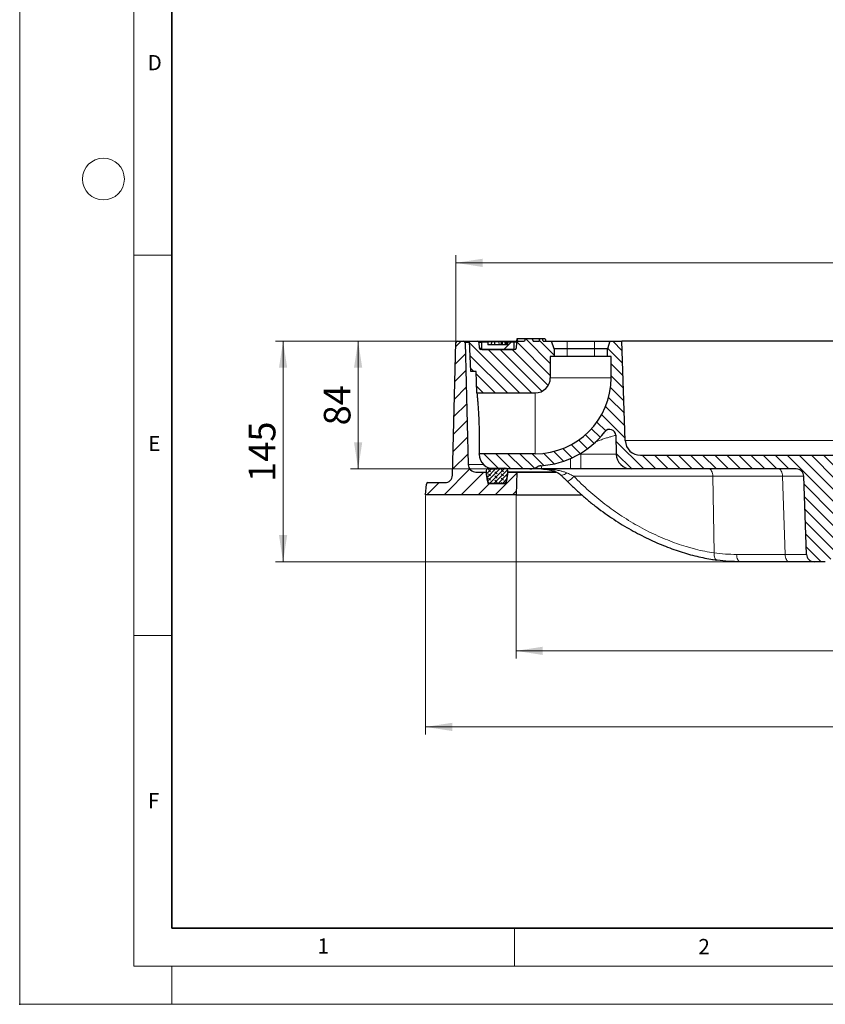
# Model space of a CAD drawing. Units: millimetres. Extents: x 0 to 420, y 0 to 297.
# Drawn here: x 0 to 106, y 0 to 129 of the extents above; entities that cross this region are included whole.
import ezdxf

# ---------------------------------------------------------------- set-up
doc = ezdxf.new("R2010")
doc.units = ezdxf.units.MM
doc.header["$PDSIZE"] = -1
doc.styles.add('SLDTEXTSTYLE0', font='TXT', dxfattribs={"width": 0.605})
doc.dimstyles.new('SLDDIMSTYLE2', dxfattribs={"dimtxt": 3.5, "dimasz": 3.5, "dimexe": 0, "dimexo": 0.0625, "dimgap": 0.875, "dimtad": 1, "dimdec": 0, "dimlfac": 5, "dimrnd": 1e-09, "dimzin": 12, "dimdsep": 46, "dimtxsty": 'SLDTEXTSTYLE0', "dimsah": 1, "dimcen": 0.09, "dimadec": 0, "dimazin": 3, "dimtfac": 1, "dimtdec": 3, "dimtofl": 0, "dimtmove": 0, "dimatfit": 3, "dimfxl": 0, "dimfrac": 2, "dimtolj": 1, "dimtzin": 12, "dimarcsym": 0})
doc.dimstyles.new('SLDDIMSTYLE3', dxfattribs={"dimtxt": 3.5, "dimasz": 3.5, "dimexe": 0, "dimexo": 0.0625, "dimgap": 0.875, "dimtad": 1, "dimlfac": 5, "dimrnd": 1e-09, "dimzin": 12, "dimdsep": 46, "dimtxsty": 'SLDTEXTSTYLE0', "dimsah": 1, "dimcen": 0.09, "dimadec": 0, "dimazin": 3, "dimtfac": 1, "dimtdec": 3, "dimtofl": 0, "dimtmove": 0, "dimatfit": 3, "dimfxl": 0, "dimfrac": 2, "dimtolj": 1, "dimtzin": 12, "dimarcsym": 0})
pattern_1 = [(135, (0, 0), (-0.79375, -0.79375), [])]

# ---------------------------------------------------------------- blocks, each defined once
blk = doc.blocks.new('_D_2')
at = {"color": 7, "linetype": 'Continuous', "lineweight": 0}
for p, q in [((65.22, 66.88), (65.22, 45.47)), ((185.43, 66.88), (185.43, 45.47)), ((65.22, 46.47), (185.43, 46.47))]:
    blk.add_line(p, q, dxfattribs=at)
at = {"color": 7, "linetype": 'Continuous', "lineweight": 18}
for points in [[(65.22, 46.47), (68.72, 45.93), (68.72, 47.01)], [(185.43, 46.47), (181.93, 47.01), (181.93, 45.93)]]:
    blk.add_solid(points, dxfattribs=at)
at = {"color": 7, "linetype": 'Continuous', "lineweight": 18, "char_height": 3.5, "attachment_point": 1, "style": 'SLDTEXTSTYLE0'}
for s, insert in [('%%c', (118.76, 50.98)), ('601', (123.87, 50.99))]:
    blk.add_mtext(s, dxfattribs=dict(at, insert=insert))
blk = doc.blocks.new('_D_3')
at = {"color": 7, "linetype": 'Continuous', "lineweight": 0}
for p, q in [((53.33, 66.88), (53.33, 35.47)), ((197.33, 66.88), (197.33, 35.47)), ((53.33, 36.47), (197.33, 36.47))]:
    blk.add_line(p, q, dxfattribs=at)
at = {"color": 7, "linetype": 'Continuous', "lineweight": 18}
for points in [[(53.33, 36.47), (56.83, 35.93), (56.83, 37.01)], [(197.33, 36.47), (193.83, 37.01), (193.83, 35.93)]]:
    blk.add_solid(points, dxfattribs=at)
at = {"color": 7, "linetype": 'Continuous', "lineweight": 18, "char_height": 3.5, "attachment_point": 1, "style": 'SLDTEXTSTYLE0'}
for s, insert in [('%%c', (118.76, 40.98)), ('720', (123.87, 40.99))]:
    blk.add_mtext(s, dxfattribs=dict(at, insert=insert))
blk = doc.blocks.new('_D_5')
at = {"color": 7, "linetype": 'Continuous', "lineweight": 0}
for p, q in [((57.32, 87.08), (57.32, 98.48)), ((193.33, 87.08), (193.33, 98.48)), ((193.33, 97.48), (57.32, 97.48))]:
    blk.add_line(p, q, dxfattribs=at)
at = {"color": 7, "linetype": 'Continuous', "lineweight": 18}
for points in [[(57.32, 97.48), (60.82, 96.94), (60.82, 98.02)], [(193.33, 97.48), (189.83, 98.02), (189.83, 96.94)]]:
    blk.add_solid(points, dxfattribs=at)
at = {"color": 7, "linetype": 'Continuous', "lineweight": 18, "char_height": 3.5, "attachment_point": 1, "style": 'SLDTEXTSTYLE0'}
for s, insert in [('%%c', (118.76, 101.99)), ('680', (123.87, 102))]:
    blk.add_mtext(s, dxfattribs=dict(at, insert=insert))
blk = doc.blocks.new('_D_7')
at = {"color": 7, "linetype": 'Continuous', "lineweight": 0}
for p, q in [((57.42, 87.18), (43.47, 87.18)), ((44.47, 87.18), (44.47, 70.38)), ((62.26, 70.38), (43.47, 70.38))]:
    blk.add_line(p, q, dxfattribs=at)
at = {"color": 7, "linetype": 'Continuous', "lineweight": 18}
for points in [[(44.47, 87.18), (43.93, 83.68), (45.01, 83.68)], [(44.47, 70.38), (45.01, 73.88), (43.93, 73.88)]]:
    blk.add_solid(points, dxfattribs=at)
at = {"color": 7, "linetype": 'Continuous', "lineweight": 18, "insert": (39.96, 76.11), "char_height": 3.5, "attachment_point": 1, "rotation": 90, "style": 'SLDTEXTSTYLE0'}
blk.add_mtext('84', dxfattribs=at)
blk = doc.blocks.new('_D_8')
at = {"color": 7, "linetype": 'Continuous', "lineweight": 0}
for p, q in [((57.42, 87.18), (33.61, 87.18)), ((34.61, 87.18), (34.61, 58.18)), ((94.6, 58.18), (33.61, 58.18))]:
    blk.add_line(p, q, dxfattribs=at)
at = {"color": 7, "linetype": 'Continuous', "lineweight": 18}
for points in [[(34.61, 87.18), (34.07, 83.68), (35.15, 83.68)], [(34.61, 58.18), (35.15, 61.68), (34.07, 61.68)]]:
    blk.add_solid(points, dxfattribs=at)
at = {"color": 7, "linetype": 'Continuous', "lineweight": 18, "insert": (30.1, 68.67), "char_height": 3.5, "attachment_point": 1, "rotation": 90, "style": 'SLDTEXTSTYLE0'}
blk.add_mtext('145', dxfattribs=at)

msp = doc.modelspace()

# ---------------------------------------------------------------- hatches: boundary and pattern name
at = {"linetype": 'Continuous', "lineweight": 18}
h = msp.add_hatch(dxfattribs=at)
h.set_pattern_fill('ANSI31', scale=0.5, style=0)
edge = h.paths.add_edge_path(flags=0)
edge.add_line((61.301, 69.9818), (59.9498, 69.9818))
edge.add_arc((59.9498, 70.9818), 1, 181.5, 270, ccw=False)
edge.add_line((58.9501, 70.9556), (58.5303, 86.987))
edge.add_arc((58.3304, 86.9818), 0.2, 1.5, 90)
edge.add_line((58.3304, 87.1818), (57.52, 87.1818))
edge.add_arc((57.52, 86.9818), 0.2, 90, 178.5)
edge.add_line((57.3201, 86.987), (56.8636, 69.5556))
edge.add_arc((55.864, 69.5818), 1, 270, 358.5, ccw=False)
edge.add_line((55.864, 68.5818), (53.6485, 68.5818))
edge.add_arc((53.6485, 68.3818), 0.2, 90, 175)
edge.add_line((53.4492, 68.3992), (53.3252, 66.9818))
edge.add_line((53.3252, 66.9818), (65.2204, 66.9818))
edge.add_line((65.2204, 66.9818), (65.3252, 69.9818))
edge.add_line((65.3252, 69.9818), (64.1494, 69.9818))
edge.add_line((64.1494, 69.9818), (63.9252, 68.4818))
edge.add_line((63.9252, 68.4818), (61.5252, 68.4818))
edge.add_line((61.5252, 68.4818), (61.301, 69.9818))
h = msp.add_hatch(dxfattribs=at)
h.set_pattern_fill('DIN 201 Grauguss', scale=0.25, angle=90, style=0, pattern_type=2)
h.set_pattern_definition(pattern_1)
edge = h.paths.add_edge_path(flags=0)
edge.add_line((67.4581, 87.1818), (67.3444, 87.4818))
edge.add_line((67.3444, 87.4818), (66.4404, 87.4818))
edge.add_line((66.4404, 87.4818), (66.3267, 87.1818))
edge.add_line((66.3267, 87.1818), (65.4886, 87.1818))
edge.add_arc((65.4886, 86.9818), 0.2, 90, 176)
edge.add_line((65.2891, 86.9958), (65.2382, 86.2679))
edge.add_arc((65.0387, 86.2818), 0.2, 270, 356, ccw=False)
edge.add_line((65.0387, 86.0818), (60.6117, 86.0818))
edge.add_arc((60.6117, 86.2818), 0.2, 184, 270, ccw=False)
edge.add_line((60.4122, 86.2679), (60.3613, 86.9958))
edge.add_arc((60.1618, 86.9818), 0.2, 4, 90)
edge.add_line((60.1618, 87.1818), (59.1252, 87.1818))
edge.add_line((59.1252, 87.1818), (59.2649, 83.1818))
edge.add_line((59.2649, 83.1818), (59.9849, 83.1818))
edge.add_line((59.9849, 83.1818), (60.0827, 80.3818))
edge.add_line((60.0827, 80.3818), (67.7252, 80.3818))
edge.add_arc((67.7252, 82.3818), 2, 270, 360)
edge.add_line((69.7252, 82.3818), (69.7252, 85.1818))
edge.add_line((69.7252, 85.1818), (70.2252, 85.1818))
edge.add_line((70.2252, 85.1818), (70.2252, 86.1818))
edge.add_line((70.2252, 86.1818), (69.9003, 87.1818))
edge.add_line((69.9003, 87.1818), (68.7752, 87.1818))
edge.add_line((68.7752, 87.1818), (68.6948, 87.4818))
edge.add_line((68.6948, 87.4818), (68.3556, 87.4818))
edge.add_line((68.3556, 87.4818), (68.2752, 87.1818))
edge.add_line((68.2752, 87.1818), (67.4581, 87.1818))
h = msp.add_hatch(dxfattribs=at)
h.set_pattern_fill('DIN 201 Grauguss', scale=0.25, angle=90, style=0, pattern_type=2)
h.set_pattern_definition(pattern_1)
edge = h.paths.add_edge_path(flags=0)
edge.add_line((151.9252, 72.1818), (81.5804, 72.1818))
edge.add_arc((81.5804, 74.1818), 2, 182, 270, ccw=False)
edge.add_line((79.5816, 74.112), (79.1252, 87.1818))
edge.add_line((79.1252, 87.1818), (77.5501, 87.1818))
edge.add_line((77.5501, 87.1818), (77.2252, 86.1818))
edge.add_line((77.2252, 86.1818), (77.2252, 85.1818))
edge.add_line((77.2252, 85.1818), (77.7252, 85.1818))
edge.add_line((77.7252, 85.1818), (77.7252, 82.3818))
edge.add_arc((67.7252, 82.3818), 10, 270, 360, ccw=False)
edge.add_line((67.7252, 72.3818), (60.362, 72.3818))
edge.add_line((60.362, 72.3818), (60.3645, 72.312))
edge.add_arc((62.3633, 72.3818), 2, 182, 270)
edge.add_line((62.3633, 70.3818), (67.0324, 70.3818))
edge.add_arc((67.0324, 72.3818), 2, 270, 301.990834)
edge.add_arc((68.5158, 70.007), 0.8, 93.655458, 121.990834, ccw=False)
edge.add_arc((67.7252, 82.3818), 11.6, 273.655458, 322.220365)
edge.add_arc((77.5258, 74.7852), 0.8, 1.5, 142.220365, ccw=False)
edge.add_line((78.3256, 74.8062), (78.3904, 72.3295))
edge.add_arc((80.3897, 72.3818), 2, 181.5, 270)
edge.add_line((80.3897, 70.3818), (102.0335, 70.3818))
edge.add_arc((102.0335, 69.3818), 1, 2, 90, ccw=False)
edge.add_line((103.0329, 69.4167), (103.3915, 59.1469))
edge.add_arc((104.3909, 59.1818), 1, 182, 270)
edge.add_line((104.3909, 58.1818), (105.8595, 58.1818))
edge.add_arc((105.8595, 59.1818), 1, 270, 358)
edge.add_line((106.8589, 59.1469), (107.2175, 69.4167))
edge.add_arc((108.2169, 69.3818), 1, 90, 178, ccw=False)
edge.add_line((108.2169, 70.3818), (142.4335, 70.3818))
edge.add_arc((142.4335, 69.3818), 1, 2, 90, ccw=False)
edge.add_line((143.4329, 69.4167), (143.7915, 59.1469))
edge.add_arc((144.7909, 59.1818), 1, 182, 270)
edge.add_line((144.7909, 58.1818), (146.2595, 58.1818))
edge.add_arc((146.2595, 59.1818), 1, 270, 358)
edge.add_line((147.2589, 59.1469), (147.6175, 69.4167))
edge.add_arc((148.6169, 69.3818), 1, 90, 178, ccw=False)
edge.add_line((148.6169, 70.3818), (151.9252, 70.3818))
edge.add_line((151.9252, 70.3818), (151.9252, 72.1818))
h = msp.add_hatch(dxfattribs=at)
h.set_pattern_fill('DIN 201 Messing', style=0, pattern_type=2)
h.set_pattern_definition([(45, (0, 0), (-8.9803, 8.9803), []), (45, (4.49, 0), (-8.9803, 8.9803), []), (45, (8.98, 0), (-8.9803, 8.9803), []), (45, (13.47, 0), (-8.9803, 8.9803), [3.175, -1.5875])])
h.paths.add_polyline_path([(60.7252, 87.0818), (60.7252, 86.0818), (64.9252, 86.0818), (64.9252, 87.0818), (64.1252, 87.0818), (64.1252, 86.6818), (61.5252, 86.6818), (61.5252, 87.0818)], flags=0)
h = msp.add_hatch(dxfattribs=at)
h.set_pattern_fill('DIN 128 Elastomer-Gummi', scale=0.0625, angle=90, style=0, pattern_type=2)
h.set_pattern_definition([(135, (-0.42095, 0.42095), (-0.841899, 0.280633), [0.396875, -0.79375]), (135, (-0.42095, 0.9822), (-0.841899, 0.280633), [0.396875, -0.79375]), (224.99997, (0, 0), (0.2806329, -0.2806331), [])])
edge = h.paths.add_edge_path(flags=0)
edge.add_line((63.9762, 68.8227), (64.1555, 70.0227))
edge.add_arc((63.7599, 70.0818), 0.4, 351.5, 450)
edge.add_line((63.7599, 70.4818), (61.6905, 70.4818))
edge.add_arc((61.6905, 70.0818), 0.4, 90, 188.5)
edge.add_line((61.2949, 70.0227), (61.4743, 68.8227))
edge.add_arc((61.8699, 68.8818), 0.4, 188.5, 270)
edge.add_line((61.8699, 68.4818), (63.5805, 68.4818))
edge.add_arc((63.5805, 68.8818), 0.4, 270, 351.5)

# ---------------------------------------------------------------- linework, layer by layer
at = {"color": 7, "linetype": 'Continuous', "lineweight": 18}
for p, q in [((0, 0), (0, 297)), ((15, 292), (15, 5)), ((15, 98.5), (20, 98.5)), ((15, 48.5), (20, 48.5)), ((65, 10), (65, 5)), ((15, 5), (415, 5)), ((20, 5), (20, 0)), ((0, 0), (420, 0))]:
    msp.add_line(p, q, dxfattribs=at)
at = {"color": 7, "linetype": 'Continuous', "lineweight": 35}
for p, q in [((20, 287), (20, 10)), ((20, 10), (415, 10))]:
    msp.add_line(p, q, dxfattribs=at)
at = {"color": 7, "linetype": 'Continuous', "lineweight": 25}
for p, q in [((56.8636, 69.5556), (57.3201, 86.987)), ((57.52, 87.1818), (58.3304, 87.1818)), ((58.3304, 87.1818), (59.1252, 87.1818)), ((58.5303, 86.987), (58.9501, 70.9556)), ((59.2649, 83.1818), (59.1252, 87.1818)), ((59.1252, 87.1818), (60.1618, 87.1818)), ((60.1618, 87.1818), (62.9673, 87.1818)), ((60.4122, 86.2679), (60.3613, 86.9958)), ((60.7252, 86.0818), (60.7252, 87.0818)), ((60.7252, 87.0818), (61.5252, 87.0818)), ((61.5252, 87.0818), (61.5252, 86.6818)), ((61.9001, 87.0818), (61.5252, 87.0818)), ((61.9919, 87.0818), (61.9569, 86.6818)), ((62.9673, 87.1818), (64.2183, 87.1818)), ((63.4089, 87.0818), (63.2792, 87.0818)), ((63.7461, 87.0818), (63.7811, 86.6818)), ((63.7956, 87.0818), (63.7811, 87.0818)), ((63.7956, 87.0818), (63.8292, 86.6818)), ((63.8113, 87.0818), (63.7956, 87.0818)), ((63.8113, 87.0818), (63.8491, 86.6818)), ((63.8553, 87.0818), (63.8113, 87.0818)), ((63.8553, 87.0818), (63.8869, 86.6818)), ((63.8819, 87.0818), (63.8553, 87.0818)), ((63.8819, 87.0818), (63.9201, 86.6818)), ((63.9446, 87.0818), (63.8819, 87.0818)), ((63.9446, 87.0818), (63.9752, 86.6818)), ((63.9763, 87.0818), (63.9446, 87.0818)), ((63.9763, 87.0818), (64.0151, 86.6818)), ((64.1252, 86.6818), (64.1252, 87.0818)), ((64.1252, 87.0818), (64.9252, 87.0818)), ((64.2183, 87.1818), (65.4886, 87.1818)), ((64.9252, 87.0818), (64.9252, 86.0818)), ((64.9252, 87.0818), (65.3154, 87.0818)), ((65.2891, 86.9958), (65.2382, 86.2679)), ((65.3441, 87.4818), (65.2637, 87.1818)), ((65.4056, 87.4818), (65.3252, 87.1818)), ((65.4056, 87.4818), (65.3441, 87.4818)), ((66.4056, 87.4818), (65.4056, 87.4818)), ((65.4886, 87.1818), (66.3267, 87.1818)), ((66.4056, 87.4818), (66.3252, 87.1818)), ((66.4404, 87.4818), (66.3267, 87.1818)), ((66.4404, 87.4818), (66.4056, 87.4818)), ((67.3444, 87.4818), (66.4404, 87.4818)), ((67.3444, 87.4818), (67.4581, 87.1818)), ((68.3556, 87.4818), (67.3444, 87.4818)), ((67.4581, 87.1818), (68.2752, 87.1818)), ((68.2752, 87.1818), (68.3556, 87.4818)), ((68.6948, 87.4818), (68.3556, 87.4818)), ((68.7752, 87.1818), (68.6948, 87.4818)), ((69.0448, 87.4818), (68.6948, 87.4818)), ((68.7752, 87.1818), (69.9003, 87.1818)), ((69.0448, 87.4818), (69.1252, 87.1818)), ((70.2252, 86.1818), (69.9003, 87.1818)), ((69.9003, 87.1818), (71.9252, 87.1818)), ((71.9252, 87.1818), (75.5252, 87.1818)), ((75.5252, 87.1818), (77.5501, 87.1818)), ((77.5501, 87.1818), (77.2252, 86.1818)), ((77.5501, 87.1818), (79.1252, 87.1818)), ((79.5816, 74.112), (79.1252, 87.1818)), ((171.5252, 87.1818), (79.1252, 87.1818)), ((65.0387, 86.0818), (60.6117, 86.0818)), ((60.7252, 86.0818), (64.9252, 86.0818)), ((64.1252, 86.6818), (61.5252, 86.6818)), ((70.2252, 86.1818), (70.2252, 85.1818)), ((71.9252, 86.1818), (70.2252, 86.1818)), ((75.5252, 86.1818), (71.9252, 86.1818)), ((77.2252, 86.1818), (75.5252, 86.1818)), ((77.2252, 85.1818), (77.2252, 86.1818)), ((70.2252, 85.1818), (69.7252, 85.1818)), ((69.7252, 85.1818), (69.7252, 82.3818)), ((71.9252, 85.1818), (70.2252, 85.1818)), ((75.5252, 85.1818), (71.9252, 85.1818)), ((77.2252, 85.1818), (75.5252, 85.1818)), ((77.7252, 85.1818), (77.2252, 85.1818)), ((77.7252, 82.3818), (77.7252, 85.1818)), ((59.9849, 83.1818), (59.2649, 83.1818)), ((60.0827, 80.3818), (59.9849, 83.1818)), ((60.0827, 80.3818), (67.7252, 80.3818)), ((78.3256, 74.8062), (78.3904, 72.3295)), ((60.3645, 72.312), (60.362, 72.3818)), ((67.7252, 72.3818), (60.362, 72.3818)), ((81.5804, 72.1818), (151.9252, 72.1818)), ((59.9498, 69.9818), (61.301, 69.9818)), ((61.4743, 68.8227), (61.2949, 70.0227)), ((61.301, 69.9818), (61.5252, 68.4818)), ((61.6905, 70.4818), (63.7599, 70.4818)), ((67.0324, 70.3818), (62.3633, 70.3818)), ((63.9252, 68.4818), (64.1494, 69.9818)), ((64.1555, 70.0227), (63.9762, 68.8227)), ((64.1494, 69.9818), (65.3252, 69.9818)), ((65.3252, 69.9818), (65.2204, 66.9818)), ((65.3252, 69.9818), (70.4666, 69.9818)), ((68.5555, 70.3818), (67.0324, 70.3818)), ((73.7252, 70.3818), (72.3896, 70.3818)), ((80.3897, 70.3818), (73.7252, 70.3818)), ((102.0335, 70.3818), (80.3897, 70.3818)), ((103.3915, 59.1469), (103.0329, 69.4167)), ((53.3252, 66.9818), (53.4492, 68.3992)), ((53.6485, 68.5818), (55.864, 68.5818)), ((61.5252, 68.4818), (63.9252, 68.4818)), ((63.5805, 68.4818), (61.8699, 68.4818)), ((65.2204, 66.9818), (53.3252, 66.9818)), ((65.2204, 66.9818), (73.8445, 66.9818)), ((91.1128, 58.4707), (91.6104, 58.4016)), ((91.6454, 58.3916), (91.6091, 58.3944)), ((101.0929, 58.1818), (94.7021, 58.1818)), ((104.3909, 58.1818), (101.0929, 58.1818)), ((105.8595, 58.1818), (104.3909, 58.1818))]:
    msp.add_line(p, q, dxfattribs=at)
at = {"color": 8, "linetype": 'Continuous', "lineweight": 18}
for p, q in [((59.132, 86.987), (58.5303, 86.987)), ((60.7252, 86.9958), (60.3613, 86.9958)), ((62.9763, 87.0818), (63.0035, 86.6818)), ((71.9252, 86.1818), (71.9252, 87.1818)), ((75.5252, 87.1818), (75.5252, 86.1818)), ((60.4122, 86.2679), (60.7252, 86.2679)), ((71.9252, 85.1818), (71.9252, 86.1818)), ((75.5252, 85.1818), (75.5252, 86.1818)), ((77.7252, 82.3818), (69.7252, 82.3818)), ((67.7252, 72.3818), (67.7252, 80.3818)), ((79.5816, 74.112), (171.0688, 74.112)), ((72.3896, 70.3818), (72.3896, 71.7609)), ((73.514, 72.3295), (73.7252, 72.3295)), ((73.7252, 72.4541), (73.7252, 72.3295)), ((73.7252, 72.3295), (78.3904, 72.3295)), ((73.7252, 70.3818), (73.7252, 72.3295)), ((58.9501, 70.9556), (60.9611, 70.9556)), ((70.3606, 70.0227), (64.1555, 70.0227)), ((91.0737, 69.4167), (72.8373, 69.4167)), ((100.2346, 69.4167), (91.0737, 69.4167)), ((91.0737, 69.4167), (91.2494, 59.3496)), ((100.5932, 59.1469), (100.2346, 69.4167)), ((94.2024, 59.1469), (100.5932, 59.1469))]:
    msp.add_line(p, q, dxfattribs=at)
at = {"color": 7, "linetype": 'Continuous', "lineweight": 25, "flags": 128}
msp.add_lwpolyline([(62.3881, 87.0818), (62.3882, 86.9283), (62.3882, 86.8051), (62.3882, 86.6818)], dxfattribs=at)
at = {"color": 8, "linetype": 'Continuous', "lineweight": 18, "flags": 128}
for points in [[(64.2183, 87.1818), (64.2047, 87.1783), (64.1916, 87.1679), (64.1795, 87.151), (64.1687, 87.1281), (64.1597, 87.1001), (64.1553, 87.0818)], [(91.0737, 69.4167), (91.0612, 69.6068), (91.0307, 69.7885), (90.9835, 69.9554), (90.9213, 70.1012), (90.8463, 70.2205), (90.7613, 70.309), (90.6694, 70.3634), (90.574, 70.3818)], [(100.2346, 69.4167), (100.2221, 69.6068), (100.1917, 69.7885), (100.1445, 69.9554), (100.0822, 70.1012), (100.0072, 70.2205), (99.9222, 70.309), (99.8303, 70.3634), (99.7349, 70.3818)], [(71.0513, 69.618), (71.0824, 69.5943), (71.1764, 69.5596), (71.2929, 69.5589), (71.427, 69.5922), (71.5731, 69.6581), (71.7249, 69.7537), (71.8763, 69.8752)], [(71.9719, 68.7493), (72.0016, 68.7443), (72.0764, 68.7746), (72.1873, 68.8452), (72.3278, 68.9519), (72.4895, 69.0883), (72.6628, 69.2464), (72.8373, 69.4167)], [(91.6091, 58.3944), (91.5527, 58.4101), (91.4673, 58.4643), (91.3921, 58.5522), (91.3301, 58.6707), (91.2834, 58.8153), (91.2538, 58.9808), (91.2423, 59.1611), (91.2494, 59.3496)], [(94.7021, 58.1818), (94.6067, 58.2002), (94.5148, 58.2546), (94.4298, 58.3431), (94.3548, 58.4625), (94.2926, 58.6082), (94.2454, 58.7751), (94.215, 58.9569), (94.2024, 59.1469)], [(101.0929, 58.1818), (100.9975, 58.2002), (100.9056, 58.2546), (100.8206, 58.3431), (100.7456, 58.4625), (100.6833, 58.6082), (100.6361, 58.7751), (100.6057, 58.9569), (100.5932, 59.1469)]]:
    msp.add_lwpolyline(points, dxfattribs=at)
at = {"color": 7, "linetype": 'Continuous', "lineweight": 18}
msp.add_circle((11, 108.5), 2.75, dxfattribs=at)
at = {"color": 7, "linetype": 'Continuous', "lineweight": 25}
for centre, radius, start, end in [((57.52, 86.9818), 0.2, 90, 178.5), ((58.3304, 86.9818), 0.2, 1.5, 90), ((60.1618, 86.9818), 0.2, 4, 90), ((65.4886, 86.9818), 0.2, 90, 176), ((60.6117, 86.2818), 0.2, 184, 270), ((65.0387, 86.2818), 0.2, 270, 356), ((67.7252, 82.3818), 2, 270, 0), ((67.7252, 82.3818), 10, 270, 0), ((67.7252, 82.3818), 11.6, 273.655458, 322.220365), ((77.5258, 74.7852), 0.8, 1.5, 142.220365), ((81.5804, 74.1818), 2, 182, 270), ((62.3633, 72.3818), 2, 182, 270), ((80.3897, 72.3818), 2, 181.5, 270), ((59.9498, 70.9818), 1, 181.5, 270), ((61.6905, 70.0818), 0.4, 90, 188.5), ((63.7599, 70.0818), 0.4, 351.5, 90), ((67.0324, 72.3818), 2, 270, 301.990834), ((68.5158, 70.007), 0.8, 93.655458, 121.990834), ((102.0335, 69.3818), 1, 2, 90), ((55.864, 69.5818), 1, 270, 358.5), ((61.8699, 68.8818), 0.4, 188.5, 270), ((63.5805, 68.8818), 0.4, 270, 351.5), ((53.6485, 68.3818), 0.2, 90, 175), ((104.3909, 59.1818), 1, 182, 270)]:
    msp.add_arc(centre, radius, start, end, dxfattribs=at)
at = {"color": 8, "linetype": 'Continuous', "lineweight": 18}
for centre, radius, start, end in [((62.9645, 86.9961), 0.1858, 27.48608, 89.124489), ((66.5946, 70.7704), 1.9991, 348.790098, 1.258104)]:
    msp.add_arc(centre, radius, start, end, dxfattribs=at)
for centre, major_axis, ratio, start_param, end_param in [((97.4307, 69.3818), (5.6022, 0.0349), 0.00359439, 0.00010311, 1.04659732), ((97.7869, 59.1818), (5.6046, -0.0349), 0.00359126, 5.2368389, 6.28333311)]:
    msp.add_ellipse(centre, major_axis=major_axis, ratio=ratio, start_param=start_param, end_param=end_param, dxfattribs=at)
at = {"color": 7, "linetype": 'Continuous', "lineweight": 25}
for points, knots in [([(62.3881, 87.0818), (62.3453, 87.0818), (62.2592, 87.0818), (62.1393, 87.0818), (62.0451, 87.0818), (61.9958, 87.0818), (61.993, 87.0818), (61.9919, 87.0818)], [0, 0, 0, 0, 0.18772349, 0.37675143, 0.61146701, 0.8379337, 1, 1, 1, 1]), ([(62.9763, 87.0818), (62.9004, 87.0818), (62.7848, 87.0818), (62.6098, 87.0818), (62.4822, 87.0818), (62.4104, 87.0818), (62.3881, 87.0818)], [0, 0, 0, 0, 0.47127949, 0.7178303, 0.9127058, 1, 1, 1, 1]), ([(63.2792, 87.0818), (63.2616, 87.0818), (63.2168, 87.0818), (63.1417, 87.0818), (63.0619, 87.0818), (63.005, 87.0818), (62.9763, 87.0818)], [0, 0, 0, 0, 0.13143798, 0.33252128, 0.66398289, 1, 1, 1, 1]), ([(63.2792, 87.0818), (63.2714, 87.0151), (63.2556, 86.8818), (63.2398, 86.7485), (63.2319, 86.6818)], [0, 0, 0, 0, 0.49999984, 1, 1, 1, 1]), ([(63.4089, 87.0818), (63.4065, 87.0151), (63.4019, 86.8818), (63.3973, 86.7485), (63.3949, 86.6818)], [0, 0, 0, 0, 0.49999988, 1, 1, 1, 1]), ([(63.7461, 87.0818), (63.7373, 87.0818), (63.7221, 87.0818), (63.5956, 87.0818), (63.4771, 87.0818), (63.4089, 87.0818)], [0, 0, 0, 0, 0.36972524, 0.63710134, 1, 1, 1, 1]), ([(64.1361, 87.0818), (64.1226, 87.0818), (64.1016, 87.0818), (64.0352, 87.0818), (64.0113, 87.0818)], [0, 0, 0, 0, 0.64072003, 1, 1, 1, 1]), ([(60.0827, 80.3818), (60.0827, 80.3818), (60.0833, 80.3754), (60.0851, 80.3561), (60.0859, 80.348), (60.0878, 80.3286), (60.0888, 80.3173), (60.0949, 80.2534), (60.1021, 80.1778), (60.1158, 80.0275), (60.121, 79.9708), (60.132, 79.847), (60.1379, 79.7797), (60.1565, 79.5627), (60.1703, 79.3975), (60.1922, 79.1179), (60.1996, 79.0206), (60.2145, 78.819), (60.222, 78.7145), (60.237, 78.4982), (60.2444, 78.3865), (60.2592, 78.1555), (60.2666, 78.0358), (60.2878, 77.6728), (60.3011, 77.4237), (60.3191, 77.0398), (60.3249, 76.9099), (60.3356, 76.6474), (60.3406, 76.5165), (60.3543, 76.1251), (60.3619, 75.8657), (60.3708, 75.4791), (60.3734, 75.3504), (60.3777, 75.0996), (60.3812, 74.8537), (60.3832, 74.6178), (60.3846, 74.3869), (60.385, 74.2736), (60.3852, 73.9442), (60.3843, 73.7409), (60.3811, 73.3671), (60.3789, 73.2016), (60.3753, 72.9843), (60.3741, 72.917), (60.3717, 72.7931), (60.3705, 72.7364), (60.3672, 72.5859), (60.3654, 72.5102), (60.3634, 72.4335), (60.3629, 72.4141), (60.3622, 72.3882), (60.362, 72.3818), (60.362, 72.3818)], [0, 0, 0, 0, 0.03125, 0.03125, 0.046875, 0.046875, 0.0625, 0.0625, 0.125, 0.125, 0.15625, 0.15625, 0.1875, 0.1875, 0.25, 0.25, 0.28125, 0.28125, 0.3125, 0.3125, 0.34375, 0.34375, 0.375, 0.375, 0.4375, 0.4375, 0.46875, 0.46875, 0.5, 0.5, 0.5625, 0.5625, 0.59375, 0.59375, 0.625, 0.65625, 0.65625, 0.6875, 0.6875, 0.75, 0.75, 0.8125, 0.8125, 0.84375, 0.84375, 0.875, 0.875, 0.9375, 0.9375, 0.96875, 0.96875, 1, 1, 1, 1]), ([(77.4848, 75.5831), (77.4625, 75.5819), (77.4175, 75.5794), (77.3594, 75.5684), (77.3195, 75.5584), (77.3009, 75.553), (77.2956, 75.5515), (77.2942, 75.5511), (77.2937, 75.5509)], [0, 0, 0, 0, 0.33498911, 0.67665586, 0.88827381, 0.9471294, 0.98070726, 1, 1, 1, 1]), ([(72.3896, 70.3818), (71.7492, 70.3818), (71.1105, 70.3818), (70.1527, 70.3818), (69.8335, 70.3818), (69.1948, 70.3818), (68.8753, 70.3818), (68.5555, 70.3818)], [0, 0, 0, 0, 0.5, 0.5, 0.75, 0.75, 1, 1, 1, 1]), ([(68.5625, 70.3818), (68.6558, 70.3804), (68.9156, 70.3765), (69.3331, 70.3328), (69.8033, 70.2347), (70.2447, 70.0919), (70.6157, 69.9302), (70.8773, 69.7793), (71.0083, 69.6626), (71.0544, 69.6216)], [0, 0, 0, 0, 0.11161627, 0.31043869, 0.493815, 0.6671177, 0.81737228, 0.93589232, 1, 1, 1, 1]), ([(71.0557, 69.6139), (71.0611, 69.6092), (71.1692, 69.5166), (71.3907, 69.3149), (71.6928, 69.03), (71.8877, 68.833), (71.9714, 68.7483)], [0, 0, 0, 0, 0.01886321, 0.37277464, 0.73047223, 1, 1, 1, 1]), ([(71.9767, 68.7541), (72.1106, 68.6158), (72.5745, 68.1369), (73.4072, 67.3609), (74.4663, 66.4306), (75.5491, 65.5537), (76.6502, 64.7261), (77.7674, 63.9479), (78.898, 63.218), (80.0381, 62.5361), (81.1802, 61.9045), (82.3188, 61.3246), (83.45, 60.7966), (84.5735, 60.3187), (85.6878, 59.8904), (86.7916, 59.5105), (87.8839, 59.179), (88.9629, 58.8933), (90.0183, 58.6618), (90.7349, 58.5227), (91.0922, 58.4735), (91.1128, 58.4707)], [0, 0, 0, 0, 0.02573709, 0.08917728, 0.15163517, 0.21327737, 0.27412895, 0.33423888, 0.39367843, 0.45253809, 0.51062695, 0.56748189, 0.62343822, 0.67857687, 0.73299354, 0.78679763, 0.84011016, 0.89306175, 0.94560042, 0.99685399, 1, 1, 1, 1])]:
    msp.add_open_spline(points, degree=3, knots=knots, dxfattribs=at)
at = {"color": 8, "linetype": 'Continuous', "lineweight": 18}
for points, knots in [([(78.3256, 74.8062), (78.3107, 74.8024), (78.2827, 74.7952), (78.0701, 74.7394), (77.7672, 74.656), (77.3587, 74.5365), (76.8645, 74.3812), (76.2925, 74.181), (75.8635, 74.0242), (75.6243, 73.9227), (75.6037, 73.914)], [0, 0, 0, 0, 0.15728099, 0.29500346, 0.43273152, 0.57045157, 0.70818679, 0.84753133, 0.98691063, 1, 1, 1, 1]), ([(71.8763, 69.8752), (71.7401, 69.9337), (71.6024, 69.9819), (71.3254, 70.0667), (71.1862, 70.1029), (70.9069, 70.1669), (70.7667, 70.1946), (70.4875, 70.243), (70.3482, 70.2637), (69.9317, 70.3174), (69.6556, 70.342), (69.2438, 70.3662), (69.107, 70.3721), (68.8341, 70.3799), (68.6979, 70.3818), (68.5625, 70.3818)], [0, 0, 0, 0, 0.125, 0.125, 0.25, 0.25, 0.375, 0.375, 0.5, 0.5, 0.75, 0.75, 0.875, 0.875, 1, 1, 1, 1]), ([(71.8763, 69.8752), (72.0343, 69.8073), (72.1933, 69.7352), (72.5135, 69.5824), (72.6746, 69.5019), (72.8373, 69.4167)], [0, 0, 0, 0, 0.5, 0.5, 1, 1, 1, 1]), ([(72.8373, 69.4167), (73.4673, 68.7545), (74.1214, 68.1203), (75.4753, 66.9049), (76.1752, 66.3236), (77.6204, 65.2127), (78.3656, 64.6831), (79.5187, 63.9283), (79.9101, 63.6826), (80.6957, 63.2103), (81.0905, 62.9832), (82.2811, 62.3287), (83.0827, 61.928), (84.7003, 61.1987), (85.5163, 60.8701), (86.7508, 60.4344), (87.164, 60.2988), (87.7865, 60.1105), (87.9943, 60.0503), (88.4077, 59.9358), (88.6138, 59.8814), (89.6405, 59.6239), (90.451, 59.4634), (91.2494, 59.3496)], [0, 0, 0, 0, 0.125, 0.125, 0.25, 0.25, 0.375, 0.375, 0.4375, 0.4375, 0.5, 0.5, 0.625, 0.625, 0.75, 0.75, 0.8125, 0.8125, 0.84375, 0.84375, 0.875, 0.875, 1, 1, 1, 1])]:
    msp.add_open_spline(points, degree=3, knots=knots, dxfattribs=at)
msp.add_open_spline([(91.2494, 59.3496), (92.2315, 59.2145), (93.2158, 59.1469), (94.2024, 59.1469)], degree=3, dxfattribs=at)
at = {"color": 7, "linetype": 'Continuous', "lineweight": 25}
msp.add_open_spline([(94.7021, 58.1818), (93.6817, 58.1818), (92.661, 58.2518), (91.6454, 58.3916)], degree=3, dxfattribs=at)
msp.add_point((0, 0))

# ---------------------------------------------------------------- texts
at = {"color": 7, "linetype": 'Continuous', "lineweight": 18, "char_height": 2, "attachment_point": 2, "style": 'SLDTEXTSTYLE0'}
for s, insert in [('D', (17.7359, 124.8018)), ('E', (17.6898, 74.7268)), ('F', (17.5937, 27.7733)), ('1', (39.9009, 8.6623)), ('2', (89.9334, 8.5904))]:
    msp.add_mtext(s, dxfattribs=dict(at, insert=insert))

# ---------------------------------------------------------------- dimensions: what is measured, and where the dimension line sits
at = {"color": 7, "linetype": 'Continuous', "lineweight": 18}
for base, p1, p2, picture, middle in [((57.32, 97.4818), (193.3304, 86.9818), (57.32, 86.9818), '_D_5', (125.3252, 97.4818)), ((185.43, 46.4728), (65.2204, 66.9818), (185.43, 66.9818), '_D_2', (125.3252, 46.4728))]:
    dim = msp.add_linear_dim(base=base, p1=p1, p2=p2, text='%%c<>', dimstyle='SLDDIMSTYLE2', dxfattribs=at)
    dim.commit()
    dim.dimension.update_dxf_attribs({"geometry": picture, "text_midpoint": middle, "dimtype": 160})
for base, p2, picture, middle in [((34.6101, 58.1818), (94.7021, 58.1818), '_D_8', (34.6101, 72.6818)), ((44.4724, 70.3818), (62.3633, 70.3818), '_D_7', (44.4724, 78.7818))]:
    dim = msp.add_linear_dim(base=base, p1=(57.52, 87.1818), p2=p2, angle=90, dimstyle='SLDDIMSTYLE3', dxfattribs=at)
    dim.commit()
    dim.dimension.update_dxf_attribs({"geometry": picture, "text_midpoint": middle, "dimtype": 160})
dim = msp.add_linear_dim(base=(197.3252, 36.4728), p1=(53.3252, 66.9818), p2=(197.3252, 66.9818), angle=0, text='%%c<>', dimstyle='SLDDIMSTYLE3', dxfattribs=at)
dim.commit()
dim.dimension.update_dxf_attribs({"geometry": '_D_3', "text_midpoint": (125.3252, 36.4728), "dimtype": 160})

doc.saveas('drawing.dxf')
